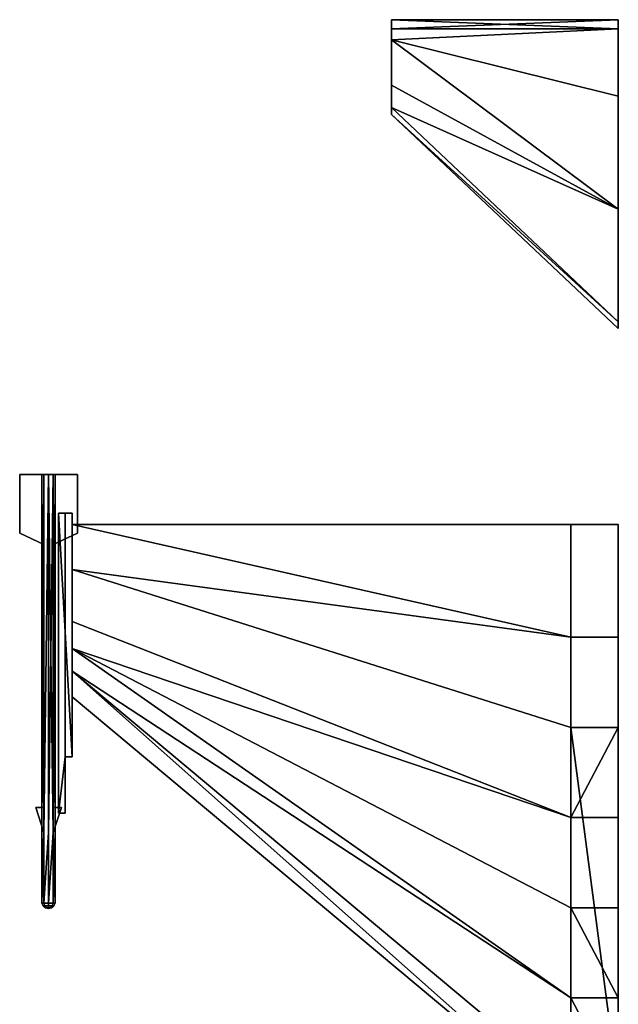
# Model space of a CAD drawing. Units: metres. Extents: x -18.4 to 18.5, y -1.2 to 57.2.
# Drawn here: x -18.4 to -3.9, y 31.6 to 55.5 of the extents above; entities that cross this region are included whole.
import ezdxf

# ---------------------------------------------------------------- set-up
doc = ezdxf.new("R2010")
doc.units = ezdxf.units.M
doc.layers.add('F$$', color=1, linetype='CONTINUOUS')

msp = doc.modelspace()

# ---------------------------------------------------------------- linework, layer by layer
at = {"layer": 'F$$', "color": 2}
for points in [[(-9.38108, 55.3163, -1.92933), (-3.86276, 55.5355, -0.687664), (-3.86276, 55.3163, -0.62491)], [(-9.38108, 55.0422, -2.01018), (-3.86276, 55.3163, -0.781358), (-9.38108, 55.5355, -1.97691), (-9.38108, 55.3163, -1.99384)], [(-9.38108, 55.3163, -1.99384), (-9.38108, 55.5355, -1.97691), (-9.38108, 53.9453, -1.8657), (-9.38108, 53.2323, -1.94188)], [(-9.38108, 55.3163, -1.92933), (-9.38108, 55.5355, -1.97691), (-3.86276, 55.5355, -0.687664)], [(-3.86276, 55.3163, -0.781358), (-3.86276, 55.5355, -0.687664), (-9.38108, 55.5355, -1.97691)], [(-9.38108, 55.0422, -1.91328), (-9.38108, 55.5355, -1.97691), (-9.38108, 55.3163, -1.92933)], [(-9.38108, 53.9453, -1.8657), (-9.38108, 55.5355, -1.97691), (-9.38108, 55.0422, -1.91328)], [(-3.86276, 55.3163, -0.781358), (-3.86276, 55.3163, -0.62491), (-3.86276, 55.5355, -0.687664)], [(-3.86276, 50.929, -0.531217), (-9.38108, 55.0422, -1.91328), (-3.86276, 55.3163, -0.62491), (-3.86276, 53.671, -0.562446)], [(-9.38108, 55.0422, -1.91328), (-9.38108, 55.3163, -1.92933), (-3.86276, 55.3163, -0.62491)], [(-9.38108, 55.0422, -2.01018), (-3.86276, 53.671, -0.812592), (-3.86276, 55.3163, -0.781358)], [(-9.38108, 55.3163, -1.99384), (-9.38108, 53.9453, -2.042), (-9.38108, 55.0422, -2.01018)], [(-9.38108, 55.3163, -1.99384), (-9.38108, 53.3969, -1.99384), (-9.38108, 53.9453, -2.042)], [(-9.38108, 55.3163, -1.99384), (-9.38108, 53.2323, -1.94188), (-9.38108, 53.3969, -1.99384)], [(-3.86276, 48.0228, -0.718898), (-3.86276, 48.1871, -0.593681), (-3.86276, 55.3163, -0.62491), (-3.86276, 55.3163, -0.781358)], [(-3.86276, 55.3163, -0.62491), (-3.86276, 48.1871, -0.593681), (-3.86276, 53.671, -0.562446)], [(-3.86276, 48.0228, -0.718898), (-3.86276, 55.3163, -0.781358), (-3.86276, 53.671, -0.812592)], [(-3.86276, 50.929, -0.875346), (-3.86276, 53.671, -0.812592), (-9.38108, 55.0422, -2.01018), (-9.38108, 53.9453, -2.042)], [(-9.38108, 55.0422, -1.91328), (-3.86276, 50.929, -0.531217), (-9.38108, 53.9453, -1.8657)], [(-3.86276, 50.929, -0.531217), (-9.38108, 53.3969, -1.89752), (-9.38108, 53.9453, -1.8657)], [(-3.86276, 50.929, -0.875346), (-9.38108, 53.9453, -2.042), (-9.38108, 53.3969, -1.99384)], [(-9.38108, 53.2323, -1.94188), (-9.38108, 53.9453, -1.8657), (-9.38108, 53.3969, -1.89752)], [(-3.86276, 53.671, -0.562446), (-3.86276, 48.1871, -0.593681), (-3.86276, 50.929, -0.531217)], [(-3.86276, 48.0228, -0.718898), (-3.86276, 53.671, -0.812592), (-3.86276, 50.929, -0.875346)], [(-3.86276, 48.1871, -0.593681), (-9.38108, 53.3969, -1.89752), (-3.86276, 50.929, -0.531217)], [(-3.86276, 48.1871, -0.781358), (-3.86276, 50.929, -0.875346), (-9.38108, 53.3969, -1.99384)], [(-3.86276, 48.1871, -0.593681), (-9.38108, 53.2323, -1.94188), (-9.38108, 53.3969, -1.89752)], [(-3.86276, 48.1871, -0.781358), (-9.38108, 53.3969, -1.99384), (-9.38108, 53.2323, -1.94188)], [(-3.86276, 48.0228, -0.718898), (-9.38108, 53.2323, -1.94188), (-3.86276, 48.1871, -0.593681)], [(-3.86276, 48.0228, -0.718898), (-3.86276, 48.1871, -0.781358), (-9.38108, 53.2323, -1.94188)], [(-3.86276, 48.0228, -0.718898), (-3.86276, 50.929, -0.875346), (-3.86276, 48.1871, -0.781358)]]:
    msp.add_3dface(points, dxfattribs=at)
at = {"layer": 'F$$', "color": 1}
for points in [[(-18.437, 43.0383, -1.44481), (-18.437, 44.4703, -1.44481), (-17.8515, 44.4703, -0.781358), (-17.8515, 42.7639, -0.781358)], [(-17.8515, 42.7639, -0.516332), (-18.437, 43.0383, 0.146814), (-18.437, 44.4703, 0.146814), (-17.8515, 44.4703, -0.516332)], [(-18.437, 43.0383, -1.44481), (-17.8515, 42.7639, -0.781358), (-17.8515, 44.4703, -0.781358), (-18.437, 44.4703, -1.44481)], [(-17.8515, 42.7639, -0.516332), (-17.8515, 44.4703, -0.516332), (-18.437, 44.4703, 0.146814), (-18.437, 43.0383, 0.146814)], [(-17.8956, 34.0413, -0.648845), (-17.8515, 35.7567, -0.781358), (-17.8515, 44.4703, -0.781358), (-17.9002, 35.7567, -0.648845)], [(-17.8956, 34.0413, -0.648845), (-17.9002, 35.7567, -0.648845), (-17.8515, 44.4703, -0.516332), (-17.8515, 35.7567, -0.516332)], [(-17.7347, 44.4703, -0.836527), (-17.6177, 44.4703, -0.516332), (-17.8515, 44.4703, -0.516332), (-17.9002, 44.4703, -0.648845)], [(-17.9002, 35.7567, -0.648845), (-17.8515, 44.4703, -0.781358), (-17.9002, 44.4703, -0.648845)], [(-17.8515, 44.4703, -0.516332), (-17.9002, 35.7567, -0.648845), (-17.9002, 44.4703, -0.648845)], [(-17.7347, 44.4703, -0.836527), (-17.9002, 44.4703, -0.648845), (-17.8515, 44.4703, -0.781358)], [(-17.8489, 34.0413, -0.519543), (-17.8515, 35.7567, -0.516332), (-17.7347, 44.4703, -0.461163), (-17.7347, 35.7567, -0.461163)], [(-17.8489, 34.0413, -0.778147), (-17.7347, 35.7567, -0.836527), (-17.7347, 44.4703, -0.836527), (-17.8515, 35.7567, -0.781358)], [(-17.7347, 44.4703, -0.461163), (-17.8515, 35.7567, -0.516332), (-17.8515, 44.4703, -0.516332)], [(-17.8515, 35.7567, -0.781358), (-17.7347, 44.4703, -0.836527), (-17.8515, 44.4703, -0.781358)], [(-17.8515, 44.4703, -0.516332), (-17.6177, 44.4703, -0.516332), (-17.7347, 44.4703, -0.461163)], [(-17.7347, 34.0413, -0.465541), (-17.7347, 35.7567, -0.461163), (-17.6177, 44.4703, -0.516332), (-17.6177, 35.7567, -0.516332)], [(-17.7347, 34.0413, -0.831565), (-17.6203, 34.0413, -0.778147), (-17.6177, 35.7567, -0.781358), (-17.7347, 44.4703, -0.836527)], [(-17.6177, 44.4703, -0.516332), (-17.7347, 35.7567, -0.461163), (-17.7347, 44.4703, -0.461163)], [(-17.7347, 34.0413, -0.831565), (-17.7347, 44.4703, -0.836527), (-17.7347, 35.7567, -0.836527)], [(-17.7347, 44.4703, -0.836527), (-17.6177, 35.7567, -0.781358), (-17.6177, 44.4703, -0.781358)], [(-17.569, 44.4703, -0.648845), (-17.7347, 44.4703, -0.836527), (-17.6177, 44.4703, -0.781358)], [(-17.6177, 44.4703, -0.516332), (-17.7347, 44.4703, -0.836527), (-17.569, 44.4703, -0.648845)], [(-17.6203, 34.0413, -0.519543), (-17.6177, 44.4703, -0.516332), (-17.569, 44.4703, -0.648845), (-17.569, 35.7567, -0.648845)], [(-17.6177, 44.4703, -0.516332), (-17.6203, 34.0413, -0.519543), (-17.6177, 35.7567, -0.516332)], [(-17.6177, 35.7567, -0.781358), (-17.573, 34.0413, -0.648845), (-17.569, 35.7567, -0.648845), (-17.6177, 44.4703, -0.781358)], [(-17.6177, 42.7639, -0.516332), (-17.6177, 44.4703, -0.516332), (-17.0322, 44.4703, 0.146814), (-17.0322, 43.0383, 0.146814)], [(-17.0322, 43.0383, -1.44481), (-17.6177, 42.7639, -0.781358), (-17.6177, 44.4703, -0.781358), (-17.0322, 44.4703, -1.44481)], [(-17.6177, 42.7639, -0.516332), (-17.0322, 43.0383, 0.146814), (-17.0322, 44.4703, 0.146814), (-17.6177, 44.4703, -0.516332)], [(-17.0322, 43.0383, -1.44481), (-17.0322, 44.4703, -1.44481), (-17.6177, 44.4703, -0.781358), (-17.6177, 42.7639, -0.781358)], [(-17.6177, 44.4703, -0.781358), (-17.569, 35.7567, -0.648845), (-17.569, 44.4703, -0.648845)], [(-17.8515, 35.7567, -0.516332), (-18.0471, 36.3659, -0.294793), (-17.8515, 36.3659, -0.516332)], [(-17.8515, 35.7567, -0.516332), (-17.8515, 36.3659, -0.516332), (-18.0471, 36.3659, -0.294793)], [(-18.0471, 36.3659, -1.00261), (-17.8515, 36.3659, -0.781358), (-17.8515, 35.7567, -0.781358)], [(-18.0471, 36.3659, -1.00261), (-17.8515, 35.7567, -0.781358), (-17.8515, 36.3659, -0.781358)], [(-17.4221, 36.3659, -1.00261), (-17.6177, 35.7567, -0.781358), (-17.6177, 36.3659, -0.781358)], [(-17.4221, 36.3659, -1.00261), (-17.6177, 36.3659, -0.781358), (-17.6177, 35.7567, -0.781358)], [(-17.6177, 35.7567, -0.516332), (-17.6177, 36.3659, -0.516332), (-17.4221, 36.3659, -0.294793)], [(-17.6177, 35.7567, -0.516332), (-17.4221, 36.3659, -0.294793), (-17.6177, 36.3659, -0.516332)], [(-17.8515, 35.7567, -0.781358), (-17.8956, 34.0413, -0.648845), (-17.8489, 34.0413, -0.778147)], [(-17.8956, 34.0413, -0.648845), (-17.8515, 35.7567, -0.516332), (-17.8489, 34.0413, -0.519543)], [(-17.8489, 34.0413, -0.519543), (-17.7347, 35.7567, -0.461163), (-17.7347, 34.0413, -0.465541)], [(-17.7347, 35.7567, -0.836527), (-17.8489, 34.0413, -0.778147), (-17.7347, 34.0413, -0.831565)], [(-17.7347, 34.0413, -0.465541), (-17.6177, 35.7567, -0.516332), (-17.6203, 34.0413, -0.519543)], [(-17.6203, 34.0413, -0.519543), (-17.569, 35.7567, -0.648845), (-17.573, 34.0413, -0.648845)], [(-17.573, 34.0413, -0.648845), (-17.6177, 35.7567, -0.781358), (-17.6203, 34.0413, -0.778147)], [(-17.8638, 33.9754, -0.648845), (-17.8956, 34.0413, -0.648845), (-17.8489, 34.0413, -0.519543), (-17.8261, 33.9754, -0.544934)], [(-17.8489, 34.0413, -0.778147), (-17.8956, 34.0413, -0.648845), (-17.8638, 33.9754, -0.648845), (-17.8261, 33.9754, -0.752462)], [(-17.8261, 33.9754, -0.544934), (-17.8489, 34.0413, -0.519543), (-17.7347, 34.0413, -0.465541), (-17.7347, 33.9754, -0.501737)], [(-17.8261, 33.9754, -0.752462), (-17.7347, 33.9754, -0.79508), (-17.7347, 34.0413, -0.831565), (-17.8489, 34.0413, -0.778147)], [(-17.7347, 33.9754, -0.501737), (-17.7347, 34.0413, -0.465541), (-17.6203, 34.0413, -0.519543), (-17.6431, 33.9754, -0.544934)], [(-17.7347, 33.9754, -0.79508), (-17.6431, 33.9754, -0.752462), (-17.6203, 34.0413, -0.778147), (-17.7347, 34.0413, -0.831565)], [(-17.6203, 34.0413, -0.778147), (-17.6431, 33.9754, -0.752462), (-17.6049, 33.9754, -0.648845), (-17.573, 34.0413, -0.648845)], [(-17.6049, 33.9754, -0.648845), (-17.6431, 33.9754, -0.544934), (-17.6203, 34.0413, -0.519543), (-17.573, 34.0413, -0.648845)], [(-17.8638, 33.9754, -0.648845), (-17.8261, 33.9754, -0.544934), (-17.7852, 33.9298, -0.591342), (-17.8062, 33.9298, -0.648845)], [(-17.8261, 33.9754, -0.752462), (-17.8638, 33.9754, -0.648845), (-17.8062, 33.9298, -0.648845), (-17.7852, 33.9298, -0.706347)], [(-17.7852, 33.9298, -0.591342), (-17.8261, 33.9754, -0.544934), (-17.7347, 33.9754, -0.501737), (-17.7347, 33.9298, -0.567408)], [(-17.7347, 33.9754, -0.79508), (-17.8261, 33.9754, -0.752462), (-17.7852, 33.9298, -0.706347), (-17.7347, 33.9298, -0.729988)], [(-17.8062, 33.9298, -0.648845), (-17.7852, 33.9298, -0.591342), (-17.7347, 33.9135, -0.648845)], [(-17.7852, 33.9298, -0.706347), (-17.8062, 33.9298, -0.648845), (-17.7347, 33.9135, -0.648845)], [(-17.7347, 33.9135, -0.648845), (-17.7852, 33.9298, -0.591342), (-17.7347, 33.9298, -0.567408)], [(-17.7347, 33.9298, -0.729988), (-17.7852, 33.9298, -0.706347), (-17.7347, 33.9135, -0.648845)], [(-17.684, 33.9298, -0.591342), (-17.7347, 33.9298, -0.567408), (-17.7347, 33.9754, -0.501737), (-17.6431, 33.9754, -0.544934)], [(-17.7347, 33.9754, -0.79508), (-17.7347, 33.9298, -0.729988), (-17.684, 33.9298, -0.706347), (-17.6431, 33.9754, -0.752462)], [(-17.7347, 33.9135, -0.648845), (-17.7347, 33.9298, -0.567408), (-17.684, 33.9298, -0.591342)], [(-17.7347, 33.9298, -0.729988), (-17.7347, 33.9135, -0.648845), (-17.684, 33.9298, -0.706347)], [(-17.684, 33.9298, -0.706347), (-17.7347, 33.9135, -0.648845), (-17.6629, 33.9298, -0.648845)], [(-17.7347, 33.9135, -0.648845), (-17.684, 33.9298, -0.591342), (-17.6629, 33.9298, -0.648845)], [(-17.6431, 33.9754, -0.752462), (-17.684, 33.9298, -0.706347), (-17.6629, 33.9298, -0.648845), (-17.6049, 33.9754, -0.648845)], [(-17.6629, 33.9298, -0.648845), (-17.684, 33.9298, -0.591342), (-17.6431, 33.9754, -0.544934), (-17.6049, 33.9754, -0.648845)]]:
    msp.add_3dface(points, dxfattribs=at)
at = {"layer": 'F$$', "color": 6}
for points in [[(-17.4928, 36.2322, -0.843822), (-17.3273, 37.6032, -0.843822), (-17.1618, 37.6032, -0.843822), (-17.4928, 43.5257, -0.843822)], [(-17.4928, 43.5257, -0.843822), (-17.1618, 43.5257, -0.843822), (-17.1618, 43.5257, -0.437523), (-17.4928, 43.5257, -0.437523)], [(-17.4928, 36.2322, -0.437523), (-17.4928, 43.5257, -0.437523), (-17.3273, 43.5257, -0.437523), (-17.3273, 36.2322, -0.437523)], [(-17.4928, 36.2322, -0.843822), (-17.4928, 43.5257, -0.843822), (-17.4928, 43.5257, -0.437523), (-17.4928, 36.2322, -0.437523)], [(-17.4928, 43.5257, -0.843822), (-17.1618, 37.6032, -0.843822), (-17.1618, 43.5257, -0.843822)], [(-17.3273, 37.6032, -0.437523), (-17.3273, 43.5257, -0.437523), (-17.1618, 43.5257, -0.437523), (-17.1618, 37.6032, -0.437523)], [(-17.1618, 42.1548, -0.843822), (-17.1618, 43.2517, -0.62491), (-17.1618, 43.5257, -0.437523), (-17.1618, 43.5257, -0.843822)], [(-17.1618, 43.5257, -0.437523), (-17.1618, 43.2517, -0.62491), (-17.1618, 42.1548, -0.437523)], [(-5.02153, 40.5097, -0.437523), (-5.02153, 43.2517, -0.62491), (-3.86246, 43.2517, -0.62491), (-3.86246, 40.5097, -0.437523)], [(-5.02153, 40.5097, -0.843822), (-3.86246, 40.5097, -0.843822), (-3.86246, 43.2517, -0.62491), (-5.02153, 43.2517, -0.62491)], [(-5.02153, 40.5097, -0.843822), (-5.02153, 43.2517, -0.62491), (-5.02153, 40.5097, -0.437523)], [(-17.1618, 37.6032, -0.843822), (-17.1618, 40.2354, -0.499987), (-17.1618, 39.0564, -0.656434), (-17.1618, 40.8935, -0.843822)], [(-17.1618, 40.2354, -0.499987), (-17.1618, 37.6032, -0.437523), (-17.1618, 40.8935, -0.437523)], [(-17.1618, 40.8935, -0.843822), (-17.1618, 39.6869, -0.718898), (-17.1618, 40.2354, -0.750128)], [(-17.1618, 40.8935, -0.843822), (-17.1618, 39.0564, -0.656434), (-17.1618, 39.6869, -0.718898)], [(-17.1618, 39.0564, -0.656434), (-17.1618, 40.2354, -0.499987), (-17.1618, 39.6869, -0.562446)], [(-17.1618, 40.2354, -0.499987), (-17.1618, 37.6032, -0.843822), (-17.1618, 37.6032, -0.437523)], [(-17.3273, 37.6032, -0.843822), (-17.4928, 36.2322, -0.843822), (-17.3273, 36.2322, -0.843822)], [(-17.3273, 37.6032, -0.843822), (-17.3273, 37.6032, -0.437523), (-17.1618, 37.6032, -0.437523), (-17.1618, 37.6032, -0.843822)], [(-17.3273, 36.2322, -0.843822), (-17.3273, 36.2322, -0.437523), (-17.3273, 37.6032, -0.437523), (-17.3273, 37.6032, -0.843822)], [(-17.4928, 36.2322, -0.843822), (-17.4928, 36.2322, -0.437523), (-17.3273, 36.2322, -0.437523), (-17.3273, 36.2322, -0.843822)]]:
    msp.add_3dface(points, dxfattribs=at)
at = {"layer": 'F$$', "color": 4}
for points in [[(-5.02153, 40.5097, -0.437523), (-17.1618, 43.2517, -0.62491), (-5.02153, 43.2517, -0.62491)], [(-5.02153, 40.5097, -0.437523), (-17.1618, 42.1548, -0.437523), (-17.1618, 43.2517, -0.62491)], [(-5.02153, 40.5097, -0.843822), (-5.02153, 43.2517, -0.62491), (-17.1618, 43.2517, -0.62491)], [(-5.02153, 40.5097, -0.843822), (-17.1618, 43.2517, -0.62491), (-17.1618, 42.1548, -0.843822)], [(-5.02153, 38.3159, -0.312305), (-17.1618, 42.1548, -0.437523), (-5.02153, 40.5097, -0.437523)], [(-5.02153, 36.1224, -0.281075), (-17.1618, 40.8935, -0.437523), (-17.1618, 42.1548, -0.437523), (-5.02153, 38.3159, -0.312305)], [(-5.02153, 38.3159, -0.96904), (-5.02153, 40.5097, -0.843822), (-17.1618, 42.1548, -0.843822)], [(-5.02153, 36.1224, -0.96904), (-5.02153, 38.3159, -0.96904), (-17.1618, 42.1548, -0.843822), (-17.1618, 40.8935, -0.843822)], [(-5.02153, 36.1224, -0.281075), (-17.1618, 40.2354, -0.499987), (-17.1618, 40.8935, -0.437523)], [(-5.02153, 36.1224, -0.96904), (-17.1618, 40.8935, -0.843822), (-17.1618, 40.2354, -0.750128)], [(-5.02153, 38.3159, -0.96904), (-3.86246, 38.3159, -0.96904), (-3.86246, 40.5097, -0.843822), (-5.02153, 40.5097, -0.843822)], [(-5.02153, 38.3159, -0.312305), (-5.02153, 40.5097, -0.437523), (-3.86246, 40.5097, -0.437523), (-3.86246, 38.3159, -0.312305)], [(-5.02153, 31.7352, -0.405999), (-17.1618, 40.2354, -0.499987), (-5.02153, 36.1224, -0.281075), (-5.02153, 33.9289, -0.312305)], [(-5.02153, 31.7352, -0.405999), (-17.1618, 39.6869, -0.562446), (-17.1618, 40.2354, -0.499987)], [(-5.02153, 33.9289, -0.93781), (-5.02153, 36.1224, -0.96904), (-17.1618, 40.2354, -0.750128)], [(-5.02153, 29.5417, -0.718898), (-5.02153, 31.7352, -0.843822), (-17.1618, 40.2354, -0.750128), (-17.1618, 39.6869, -0.718898)], [(-17.1618, 40.2354, -0.750128), (-5.02153, 31.7352, -0.843822), (-5.02153, 33.9289, -0.93781)], [(-5.02153, 29.5417, -0.499987), (-17.1618, 39.6869, -0.562446), (-5.02153, 31.7352, -0.405999)], [(-5.02153, 28.9109, -0.656434), (-17.1618, 39.0564, -0.656434), (-17.1618, 39.6869, -0.562446)], [(-5.02153, 28.9109, -0.656434), (-17.1618, 39.6869, -0.562446), (-5.02153, 29.5417, -0.499987)], [(-5.02153, 28.9109, -0.656434), (-5.02153, 29.5417, -0.718898), (-17.1618, 39.6869, -0.718898), (-17.1618, 39.0564, -0.656434)], [(-5.02153, 38.3159, -0.96904), (-5.02153, 33.9289, -0.93781), (-5.02153, 31.7352, -0.906286), (-3.86246, 29.5417, -0.875346)], [(-3.86246, 38.3159, -0.312305), (-5.02153, 36.1224, -0.281075), (-5.02153, 38.3159, -0.312305)], [(-3.86246, 36.1224, -0.281075), (-5.02153, 36.1224, -0.281075), (-3.86246, 38.3159, -0.312305)], [(-5.02153, 33.9289, -0.93781), (-5.02153, 38.3159, -0.96904), (-5.02153, 36.1224, -0.96904)], [(-5.02153, 38.3159, -0.96904), (-3.86246, 29.5417, -0.875346), (-3.86246, 38.3159, -0.96904)], [(-5.02153, 33.9289, -0.312305), (-5.02153, 36.1224, -0.281075), (-3.86246, 36.1224, -0.281075), (-3.86246, 33.9289, -0.312305)], [(-5.02153, 33.9289, -0.312305), (-3.86246, 31.7352, -0.343535), (-5.02153, 31.7352, -0.343535)], [(-5.02153, 33.9289, -0.312305), (-3.86246, 33.9289, -0.312305), (-3.86246, 31.7352, -0.343535)], [(-5.02153, 31.7352, -0.843822), (-5.02153, 31.7352, -0.906286), (-5.02153, 33.9289, -0.93781)], [(-5.02153, 31.7352, -0.343535), (-5.02153, 31.7352, -0.405999), (-5.02153, 33.9289, -0.312305)], [(-5.02153, 31.7352, -0.843822), (-5.02153, 29.5417, -0.718898), (-5.02153, 29.5417, -0.812592), (-5.02153, 31.7352, -0.906286)], [(-5.02153, 29.5417, -0.562446), (-5.02153, 31.7352, -0.405999), (-5.02153, 31.7352, -0.343535), (-5.02153, 29.5417, -0.499987)], [(-5.02153, 29.5417, -0.499987), (-5.02153, 31.7352, -0.343535), (-3.86246, 29.5417, -0.437523)], [(-4.57991, 27.3482, -0.781358), (-3.86246, 29.5417, -0.875346), (-5.02153, 31.7352, -0.906286), (-5.02153, 29.5417, -0.812592)], [(-3.86246, 29.5417, -0.437523), (-5.02153, 31.7352, -0.343535), (-3.86246, 31.7352, -0.343535)]]:
    msp.add_3dface(points, dxfattribs=at)

doc.saveas('drawing.dxf')
